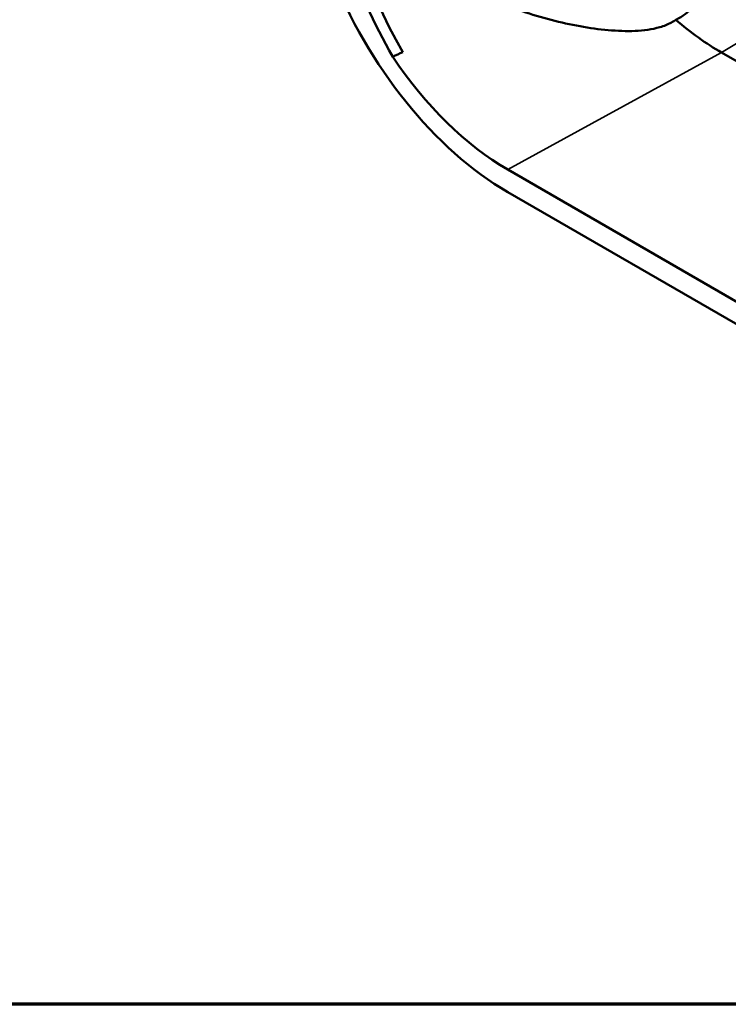
# Model space of a CAD drawing. Units: inches. Extents: x 0.2 to 36.4, y 0.2 to 28.1.
# Drawn here: x 23.9 to 28.5, y 0.7 to 7 of the extents above; entities that cross this region are included whole.
import ezdxf

# ---------------------------------------------------------------- set-up
doc = ezdxf.new("R2010")
doc.units = ezdxf.units.IN
doc.header["$LTSCALE"] = 1.666666666666667
doc.header["$MEASUREMENT"] = 0
for name, color, linetype, lineweight in [('Border (ANSI)', 7, 'Continuous', 70), ('Visible (ANSI)', 7, 'Continuous', 50), ('Visible Narrow (ANSI)', 7, 'Continuous', 35)]:
    doc.layers.add(name, color=color, linetype=linetype, lineweight=lineweight)

# ---------------------------------------------------------------- blocks, each defined once
blk = doc.blocks.new('Borders Default Border')
at = {"layer": 'Border (ANSI)', "flags": 128}
blk.add_lwpolyline([(0.3937007874015748, 0.3937007874015748), (0.3937007874015748, 16.60629933274637), (21.60629963311623, 16.60629933274637), (21.60629963311623, 0.3937007874015748), (0.3937007874015748, 0.3937007874015748)], dxfattribs=at)

msp = doc.modelspace()

# ---------------------------------------------------------------- linework, layer by layer
at = {"layer": 'Visible (ANSI)'}
for p, q in [((31.04477613418695, 5.272344538848249), (28.42401537581216, 6.785441468177543)), ((29.92661728583357, 4.369094404607105), (27.04663029162586, 6.031855670975546)), ((29.92661728583357, 4.224456904742351), (27.04663029162586, 5.887218171110793))]:
    msp.add_line(p, q, dxfattribs=at)
for centre, major_axis, ratio, start_param, end_param in [((27.04663029162586, 7.405391501273284), (-0.9296874999999998, 1.610265985161691), 0.5773502691896256, 5.497787143782138, 8.639379797371932), ((27.2970639432961, 7.333097533170308), (-0.930460250270259, 1.611604427891342), 0.5773502691896257, 0.05887327353042782, 1.575336421724003), ((27.23445553037854, 7.29695054911882), (-0.9296874999999998, 1.610265985161691), 0.5773502691896256, 6.282406640440414, 7.854760300713655), ((28.42401537581216, 8.20062515040602), (0.8666194784431963, -1.501028967492458), 0.5773502691896258, 5.254725788275613, 5.497787143782138), ((50.86326507933549, 19.58144606098633), (-33.9814298831843, -16.64488834962535), 0.02763928334297144, 0.7496795731424069, 0.7524571699246057), ((27.04663029162586, 7.405391501273282), (0.8411154819148702, -1.456854749709337), 0.5773502691896257, 4.825140861331018, 5.497787143782138)]:
    msp.add_ellipse(centre, major_axis=major_axis, ratio=ratio, start_param=start_param, end_param=end_param, dxfattribs=at)
for points, knots in [([(28.12904755559061, 6.997339506856671), (28.13999663388618, 7.00241132406232), (28.15066501372586, 7.00802239333142), (28.20261671410383, 7.039158665364728), (28.23130278492549, 7.068769462179083), (28.27641128696001, 7.133381980780551), (28.29274519824212, 7.168449083402846), (28.31955180428649, 7.243393141189811), (28.32985595795116, 7.283160776038163), (28.3471526002059, 7.366933332116171), (28.35410272846721, 7.410944964911414), (28.37196037452367, 7.549176078143058), (28.379845266324, 7.648725983242664), (28.39086761572949, 7.832706671235728), (28.39460889838045, 7.915482933352146), (28.39769345253802, 7.998899690269442)], [8.461752198549666, 8.461752198549666, 8.461752198549666, 8.461752198549666, 8.618448605246336, 8.618448605246336, 9.24747032686032, 9.24747032686032, 9.876492048474304, 9.876492048474304, 10.50551377008829, 10.50551377008829, 11.13453549170227, 11.13453549170227, 12.39257893493025, 12.39257893493025, 13.36638139110476, 13.36638139110476, 13.36638139110476, 13.36638139110476]), ([(28.12904755559061, 6.997339506856671), (28.12031700907581, 6.991059079988547), (28.11086107263197, 6.985039978865259), (28.07717487010574, 6.966341035461252), (28.05251619664929, 6.956628743387905), (28.00159988205877, 6.941596401589575), (27.97534467278829, 6.936278314953317), (27.89481286190575, 6.924846401332831), (27.83893554784321, 6.923118064069039), (27.72346535115102, 6.926659644441011), (27.66415462316581, 6.932057285043861), (27.54331193219016, 6.948528751950025), (27.48177346584276, 6.95963744414883), (27.29491672838428, 7.000974467139954), (27.16887107301557, 7.038957485078141), (26.92615167944492, 7.132847996500077), (26.80948493464616, 7.188844208252595), (26.63446397238036, 7.29239264108707), (26.56712849389724, 7.337593440710669), (26.50341751610695, 7.387151456970867)], [21.9489223086387, 21.9489223086387, 21.9489223086387, 21.9489223086387, 22.10671847262281, 22.10671847262281, 22.46482095814127, 22.46482095814127, 22.82292344365973, 22.82292344365973, 23.53912841469666, 23.53912841469666, 24.25533338573358, 24.25533338573358, 24.97153835677051, 24.97153835677051, 26.40394829884436, 26.40394829884436, 27.83635824091821, 27.83635824091821, 28.75338375278334, 28.75338375278334, 28.75338375278334, 28.75338375278334])]:
    msp.add_open_spline(points, degree=3, knots=knots, dxfattribs=at)
at = {"layer": 'Visible Narrow (ANSI)'}
for p in [(29.36969715832987, 7.360025583228663), (27.04663029162586, 6.031855670975546)]:
    msp.add_line(p, (28.42401537581216, 6.785441468177543), dxfattribs=at)

# ---------------------------------------------------------------- block references
at = {"xscale": 1.666666666666667, "yscale": 1.666666666666667, "zscale": 1.666666666666667}
msp.add_blockref('Borders Default Border', (0, 0), dxfattribs=at)

doc.saveas('drawing.dxf')
